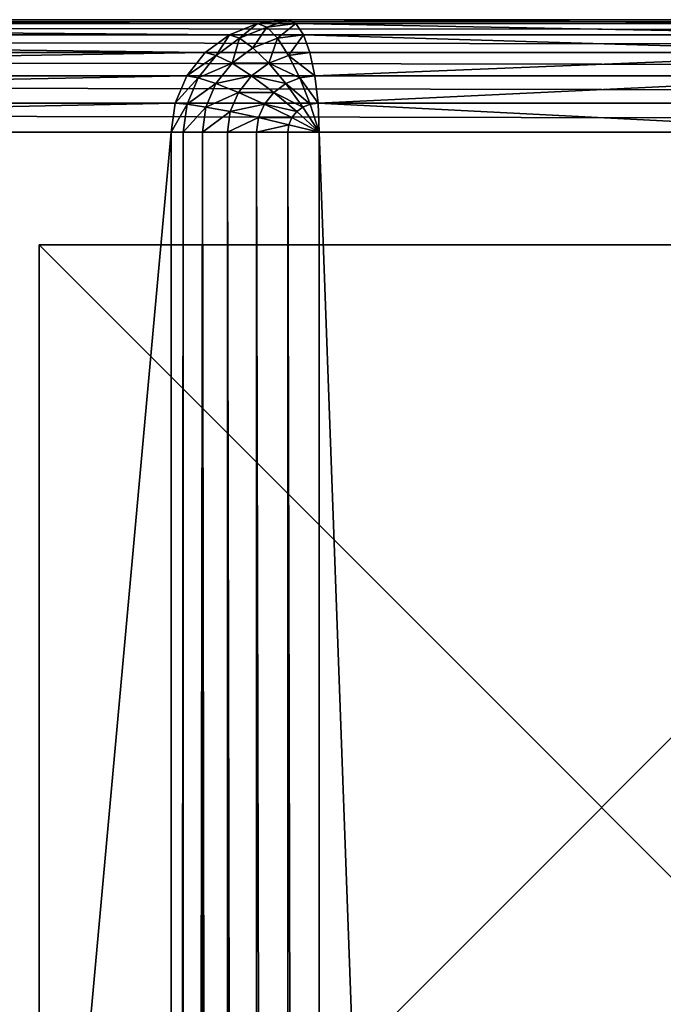
# Model space of a CAD drawing. Extents: x -7451 to -482, y -4564 to 2092.
# Drawn here: x -3068 to -3011, y 1605 to 1692 of the extents above; entities that cross this region are included whole.
import ezdxf

# ---------------------------------------------------------------- set-up
doc = ezdxf.new("R2010")
doc.units = 0
doc.header["$LTSCALE"] = 25.4
doc.layers.get('0').update_dxf_attribs({"color": 13, "linetype": 'CONTINUOUS'})

# ---------------------------------------------------------------- blocks, each defined once
blk = doc.blocks.new('GROUP_4')
at = {"color": 0}
for p, q in [((100, 100), (0, 100)), ((100, 100, -20), (0, 100, -20)), ((100, 100), (0, 100)), ((100, 100, -20), (0, 100, -20)), ((100, 0), (100, 100)), ((100, 0, -20), (100, 100, -20)), ((100, 100), (100, 100, -20)), ((100, 0), (100, 100)), ((100, 0, -20), (100, 100, -20)), ((100, 100), (100, 100, -20))]:
    blk.add_line(p, q, dxfattribs=at)
mesh = blk.add_polyface(dxfattribs=at)
corners = [(100, 0), (0, 100), (0, 0), (100, 100)]
mesh.append_faces([[corners[k] for k in face] for face in [(0, 1, 2), (1, 0, 3)]], dxfattribs={"vtx0": -1, "color": 0})
mesh = blk.add_polyface(dxfattribs=at)
corners = [(100, 100, -20), (0, 0, -20), (0, 100, -20), (100, 0, -20)]
mesh.append_faces([[corners[k] for k in face] for face in [(0, 1, 2), (1, 0, 3)]], dxfattribs={"vtx0": -1, "color": 0})
mesh = blk.add_polyface(dxfattribs=at)
corners = [(0, 100), (100, 100, -20), (0, 100, -20), (100, 100)]
mesh.append_faces([[corners[k] for k in face] for face in [(0, 1, 2), (1, 0, 3)]], dxfattribs={"vtx0": -1, "color": 0})
mesh = blk.add_polyface(dxfattribs=at)
corners = [(100, 100, -20), (100, 0), (100, 0, -20), (100, 100)]
mesh.append_faces([[corners[k] for k in face] for face in [(0, 1, 2), (1, 0, 3)]], dxfattribs={"vtx0": -1, "color": 0})
blk = doc.blocks.new('GROUP_11')
at = {"color": 0}
for p, q in [((1390, 1259, 0), (1390, 10)), ((1390, 1259, 0), (1390, 10)), ((1392.588, 10, 0.341), (1392.588, 1259, 0.341)), ((1392.588, 10, 0.341), (1392.588, 1259, 0.341)), ((1395, 10, 1.34), (1395, 1259, 1.34)), ((1395, 10, 1.34), (1395, 1259, 1.34)), ((1397.071, 10, 2.929), (1397.071, 1259, 2.929)), ((1397.071, 10, 2.929), (1397.071, 1259, 2.929)), ((1398.66, 10, 5), (1398.66, 1259, 5)), ((1398.66, 10, 5), (1398.66, 1259, 5)), ((1399.659, 10, 7.412), (1399.659, 1259, 7.412)), ((1399.659, 10, 7.412), (1399.659, 1259, 7.412)), ((1400, 10, 10), (1400, 1259, 10)), ((1400, 10, 10), (1400, 1259, 10)), ((1390, 798, 440), (1390, 672.783, 890)), ((1390, 798, 440), (1390, 672.783, 890)), ((1392.588, 672.429, 890), (1392.588, 797.741, 439.659)), ((1392.588, 672.429, 890), (1392.588, 797.741, 439.659)), ((1395, 671.392, 890), (1395, 796.982, 438.66)), ((1395, 671.392, 890), (1395, 796.982, 438.66)), ((1397.071, 669.742, 890), (1397.071, 795.775, 437.071)), ((1397.071, 669.742, 890), (1397.071, 795.775, 437.071)), ((1398.66, 667.593, 890), (1398.66, 794.201, 435)), ((1398.66, 667.593, 890), (1398.66, 794.201, 435)), ((1399.659, 665.089, 890), (1399.659, 792.369, 432.588)), ((1399.659, 665.089, 890), (1399.659, 792.369, 432.588)), ((1400, 662.403, 890), (1400, 790.403, 430)), ((1400, 662.403, 890), (1400, 790.403, 430)), ((10, 672.783, 890), (1390, 672.783, 890)), ((10, 672.783, 890), (1390, 672.783, 890)), ((1390, 671.709, 892.588), (1390, 672.783, 890)), ((1390, 672.783, 890), (1392.588, 672.429, 890)), ((1390, 672.783, 890), (1392.588, 672.429, 890)), ((1390, 671.709, 892.588), (1390, 672.783, 890)), ((1392.588, 672.429, 890), (1392.5, 671.367, 892.588)), ((1392.588, 672.429, 890), (1392.5, 671.367, 892.588)), ((1392.588, 672.429, 890), (1395, 671.392, 890)), ((1392.588, 672.429, 890), (1395, 671.392, 890)), ((10, 671.709, 892.588), (1390, 671.709, 892.588)), ((10, 671.709, 892.588), (1390, 671.709, 892.588)), ((1390, 670.001, 895), (1390, 671.709, 892.588)), ((1390, 671.709, 892.588), (1392.5, 671.367, 892.588)), ((1390, 671.709, 892.588), (1392.5, 671.367, 892.588)), ((1390, 670.001, 895), (1390, 671.709, 892.588)), ((1392.5, 671.367, 892.588), (1392.241, 669.694, 895)), ((1392.5, 671.367, 892.588), (1392.241, 669.694, 895)), ((1392.5, 671.367, 892.588), (1394.83, 670.365, 892.588)), ((1392.5, 671.367, 892.588), (1394.83, 670.365, 892.588)), ((1395, 671.392, 890), (1394.83, 670.365, 892.588)), ((1395, 671.392, 890), (1394.83, 670.365, 892.588)), ((1395, 671.392, 890), (1397.071, 669.742, 890)), ((1395, 671.392, 890), (1397.071, 669.742, 890)), ((1394.83, 670.365, 892.588), (1394.33, 668.796, 895)), ((1394.83, 670.365, 892.588), (1394.33, 668.796, 895)), ((1394.83, 670.365, 892.588), (1396.83, 668.772, 892.588)), ((1394.83, 670.365, 892.588), (1396.83, 668.772, 892.588)), ((10, 670.001, 895), (1390, 670.001, 895)), ((10, 670.001, 895), (1390, 670.001, 895)), ((1390, 670.001, 895), (1392.241, 669.694, 895)), ((1390, 667.775, 897.071), (1390, 670.001, 895)), ((1390, 670.001, 895), (1392.241, 669.694, 895)), ((1390, 667.775, 897.071), (1390, 670.001, 895)), ((1392.241, 669.694, 895), (1391.83, 667.525, 897.071)), ((1392.241, 669.694, 895), (1391.83, 667.525, 897.071)), ((1392.241, 669.694, 895), (1394.33, 668.796, 895)), ((1392.241, 669.694, 895), (1394.33, 668.796, 895)), ((1397.071, 669.742, 890), (1396.83, 668.772, 892.588)), ((1397.071, 669.742, 890), (1396.83, 668.772, 892.588)), ((1397.071, 669.742, 890), (1398.66, 667.593, 890)), ((1397.071, 669.742, 890), (1398.66, 667.593, 890)), ((1394.33, 668.796, 895), (1393.536, 666.791, 897.071)), ((1394.33, 668.796, 895), (1393.536, 666.791, 897.071)), ((1394.33, 668.796, 895), (1396.124, 667.368, 895)), ((1394.33, 668.796, 895), (1396.124, 667.368, 895)), ((1396.83, 668.772, 892.588), (1396.124, 667.368, 895)), ((1396.83, 668.772, 892.588), (1396.124, 667.368, 895)), ((1396.83, 668.772, 892.588), (1398.365, 666.696, 892.588)), ((1396.83, 668.772, 892.588), (1398.365, 666.696, 892.588)), ((10, 667.775, 897.071), (1390, 667.775, 897.071)), ((10, 667.775, 897.071), (1390, 667.775, 897.071)), ((1390, 665.183, 898.66), (1390, 667.775, 897.071)), ((1390, 667.775, 897.071), (1391.83, 667.525, 897.071)), ((1390, 667.775, 897.071), (1391.83, 667.525, 897.071)), ((1390, 665.183, 898.66), (1390, 667.775, 897.071)), ((1391.83, 667.525, 897.071), (1391.294, 665.006, 898.66)), ((1391.83, 667.525, 897.071), (1391.294, 665.006, 898.66)), ((1391.83, 667.525, 897.071), (1393.536, 666.791, 897.071)), ((1391.83, 667.525, 897.071), (1393.536, 666.791, 897.071)), ((1393.536, 666.791, 897.071), (1392.5, 664.488, 898.66)), ((1393.536, 666.791, 897.071), (1392.5, 664.488, 898.66)), ((1393.536, 666.791, 897.071), (1395, 665.625, 897.071)), ((1393.536, 666.791, 897.071), (1395, 665.625, 897.071)), ((1396.124, 667.368, 895), (1395, 665.625, 897.071)), ((1396.124, 667.368, 895), (1395, 665.625, 897.071)), ((1396.124, 667.368, 895), (1397.5, 665.506, 895)), ((1396.124, 667.368, 895), (1397.5, 665.506, 895)), ((1398.66, 667.593, 890), (1398.365, 666.696, 892.588)), ((1398.66, 667.593, 890), (1398.365, 666.696, 892.588)), ((1398.66, 667.593, 890), (1399.659, 665.089, 890)), ((1398.66, 667.593, 890), (1399.659, 665.089, 890)), ((1398.365, 666.696, 892.588), (1397.5, 665.506, 895)), ((1398.365, 666.696, 892.588), (1397.5, 665.506, 895)), ((1398.365, 666.696, 892.588), (1399.33, 664.277, 892.588)), ((1398.365, 666.696, 892.588), (1399.33, 664.277, 892.588)), ((10, 665.183, 898.66), (1390, 665.183, 898.66)), ((10, 665.183, 898.66), (1390, 665.183, 898.66)), ((1390, 665.183, 898.66), (1391.294, 665.006, 898.66)), ((1390, 662.401, 899.659), (1390, 665.183, 898.66)), ((1390, 665.183, 898.66), (1391.294, 665.006, 898.66)), ((1390, 662.401, 899.659), (1390, 665.183, 898.66)), ((1391.294, 665.006, 898.66), (1390.67, 662.31, 899.659)), ((1391.294, 665.006, 898.66), (1390.67, 662.31, 899.659)), ((1391.294, 665.006, 898.66), (1392.5, 664.488, 898.66)), ((1391.294, 665.006, 898.66), (1392.5, 664.488, 898.66)), ((1395, 665.625, 897.071), (1393.536, 663.663, 898.66)), ((1395, 665.625, 897.071), (1393.536, 663.663, 898.66)), ((1395, 665.625, 897.071), (1396.124, 664.105, 897.071)), ((1395, 665.625, 897.071), (1396.124, 664.105, 897.071)), ((1397.5, 665.506, 895), (1396.124, 664.105, 897.071)), ((1397.5, 665.506, 895), (1396.124, 664.105, 897.071)), ((1397.5, 665.506, 895), (1398.365, 663.338, 895)), ((1397.5, 665.506, 895), (1398.365, 663.338, 895)), ((1399.659, 665.089, 890), (1399.33, 664.277, 892.588)), ((1399.659, 665.089, 890), (1399.33, 664.277, 892.588)), ((1399.659, 665.089, 890), (1400, 662.403, 890)), ((1399.659, 665.089, 890), (1400, 662.403, 890)), ((1392.5, 664.488, 898.66), (1391.294, 662.042, 899.659)), ((1392.5, 664.488, 898.66), (1391.294, 662.042, 899.659)), ((1392.5, 664.488, 898.66), (1393.536, 663.663, 898.66)), ((1392.5, 664.488, 898.66), (1393.536, 663.663, 898.66)), ((1399.33, 664.277, 892.588), (1398.365, 663.338, 895)), ((1399.33, 664.277, 892.588), (1398.365, 663.338, 895)), ((1399.33, 664.277, 892.588), (1399.659, 661.683, 892.588)), ((1399.33, 664.277, 892.588), (1399.659, 661.683, 892.588)), ((1393.536, 663.663, 898.66), (1391.83, 661.615, 899.659)), ((1393.536, 663.663, 898.66), (1391.83, 661.615, 899.659)), ((1393.536, 663.663, 898.66), (1394.33, 662.588, 898.66)), ((1393.536, 663.663, 898.66), (1394.33, 662.588, 898.66)), ((1396.124, 664.105, 897.071), (1394.33, 662.588, 898.66)), ((1396.124, 664.105, 897.071), (1394.33, 662.588, 898.66)), ((1396.124, 664.105, 897.071), (1396.83, 662.335, 897.071)), ((1396.124, 664.105, 897.071), (1396.83, 662.335, 897.071)), ((1398.365, 663.338, 895), (1396.83, 662.335, 897.071)), ((1398.365, 663.338, 895), (1396.83, 662.335, 897.071)), ((1398.365, 663.338, 895), (1398.66, 661.011, 895)), ((1398.365, 663.338, 895), (1398.66, 661.011, 895)), ((10, 662.401, 899.659), (1390, 662.401, 899.659)), ((10, 662.401, 899.659), (1390, 662.401, 899.659)), ((1390, 662.401, 899.659), (1390.67, 662.31, 899.659)), ((1390, 659.62, 900), (1390, 662.401, 899.659)), ((1390, 662.401, 899.659), (1390.67, 662.31, 899.659)), ((1390, 659.62, 900), (1390, 662.401, 899.659)), ((1394.33, 662.588, 898.66), (1392.241, 661.058, 899.659)), ((1394.33, 662.588, 898.66), (1392.241, 661.058, 899.659)), ((1394.33, 662.588, 898.66), (1394.83, 661.336, 898.66)), ((1394.33, 662.588, 898.66), (1394.83, 661.336, 898.66)), ((1400, 662.403, 890), (1399.659, 661.683, 892.588)), ((1400, 662.403, 890), (1399.659, 661.683, 892.588)), ((1400, 606.597, 890), (1400, 662.403, 890)), ((1400, 606.597, 890), (1400, 662.403, 890)), ((1390.67, 662.31, 899.659), (1390, 659.62, 900)), ((1390.67, 662.31, 899.659), (1390, 659.62, 900)), ((1391.294, 662.042, 899.659), (1390, 659.62, 900)), ((1391.294, 662.042, 899.659), (1390, 659.62, 900)), ((1391.83, 661.615, 899.659), (1390, 659.62, 900)), ((1391.83, 661.615, 899.659), (1390, 659.62, 900)), ((1390.67, 662.31, 899.659), (1391.294, 662.042, 899.659)), ((1390.67, 662.31, 899.659), (1391.294, 662.042, 899.659)), ((1391.294, 662.042, 899.659), (1391.83, 661.615, 899.659)), ((1391.294, 662.042, 899.659), (1391.83, 661.615, 899.659)), ((1391.83, 661.615, 899.659), (1392.241, 661.058, 899.659)), ((1391.83, 661.615, 899.659), (1392.241, 661.058, 899.659)), ((1396.83, 662.335, 897.071), (1394.83, 661.336, 898.66)), ((1396.83, 662.335, 897.071), (1394.83, 661.336, 898.66)), ((1396.83, 662.335, 897.071), (1397.071, 660.435, 897.071)), ((1396.83, 662.335, 897.071), (1397.071, 660.435, 897.071)), ((1399.659, 661.683, 892.588), (1398.66, 661.011, 895)), ((1399.659, 661.683, 892.588), (1398.66, 661.011, 895)), ((1399.659, 661.683, 892.588), (1399.659, 607.318, 892.588)), ((1399.659, 661.683, 892.588), (1399.659, 607.318, 892.588)), ((1392.241, 661.058, 899.659), (1390, 659.62, 900)), ((1392.241, 661.058, 899.659), (1390, 659.62, 900)), ((1392.241, 661.058, 899.659), (1392.5, 660.41, 899.659)), ((1392.241, 661.058, 899.659), (1392.5, 660.41, 899.659)), ((1394.83, 661.336, 898.66), (1392.5, 660.41, 899.659)), ((1394.83, 661.336, 898.66), (1392.5, 660.41, 899.659)), ((1394.83, 661.336, 898.66), (1395, 659.993, 898.66)), ((1394.83, 661.336, 898.66), (1395, 659.993, 898.66)), ((1398.66, 661.011, 895), (1397.071, 660.435, 897.071)), ((1398.66, 661.011, 895), (1397.071, 660.435, 897.071)), ((1398.66, 661.011, 895), (1398.66, 607.989, 895)), ((1398.66, 661.011, 895), (1398.66, 607.989, 895)), ((1392.5, 660.41, 899.659), (1390, 659.62, 900)), ((1392.5, 660.41, 899.659), (1390, 659.62, 900)), ((1392.5, 660.41, 899.659), (1392.588, 659.715, 899.659)), ((1392.5, 660.41, 899.659), (1392.588, 659.715, 899.659)), ((1395, 659.993, 898.66), (1392.588, 659.715, 899.659)), ((1395, 659.993, 898.66), (1392.588, 659.715, 899.659)), ((1397.071, 660.435, 897.071), (1395, 659.993, 898.66)), ((1397.071, 660.435, 897.071), (1395, 659.993, 898.66)), ((1395, 659.993, 898.66), (1395, 609.007, 898.66)), ((1395, 659.993, 898.66), (1395, 609.007, 898.66)), ((1397.071, 660.435, 897.071), (1397.071, 608.565, 897.071)), ((1397.071, 660.435, 897.071), (1397.071, 608.565, 897.071)), ((1390, 659.62, 900), (10, 659.62, 900)), ((1390, 659.62, 900), (10, 659.62, 900)), ((1392.588, 659.715, 899.659), (1390, 659.62, 900)), ((1392.588, 659.715, 899.659), (1390, 659.62, 900)), ((1390, 659.62, 900), (1390, 609.38, 900)), ((1390, 659.62, 900), (1390, 609.38, 900)), ((1392.588, 659.715, 899.659), (1392.588, 609.285, 899.659)), ((1392.588, 659.715, 899.659), (1392.588, 609.285, 899.659))]:
    blk.add_line(p, q, dxfattribs=at)
mesh = blk.add_polyface(dxfattribs=at)
corners = [(1390, 1259, 0), (10, 10), (10, 1259, 0), (1390, 10)]
mesh.append_faces([[corners[k] for k in face] for face in [(0, 1, 2), (1, 0, 3)]], dxfattribs={"vtx0": -1, "color": 0})
mesh = blk.add_polyface(dxfattribs=at)
corners = [(1392.588, 1259, 0.341), (1390, 10), (1390, 1259, 0), (1392.588, 10, 0.341)]
mesh.append_faces([[corners[k] for k in face] for face in [(0, 1, 2), (1, 0, 3)]], dxfattribs={"vtx0": -1, "color": 0})
mesh = blk.add_polyface(dxfattribs=at)
corners = [(1395, 1259, 1.34), (1392.588, 10, 0.341), (1392.588, 1259, 0.341), (1395, 10, 1.34)]
mesh.append_faces([[corners[k] for k in face] for face in [(0, 1, 2), (1, 0, 3)]], dxfattribs={"vtx0": -1, "color": 0})
mesh = blk.add_polyface(dxfattribs=at)
corners = [(1397.071, 1259, 2.929), (1395, 10, 1.34), (1395, 1259, 1.34), (1397.071, 10, 2.929)]
mesh.append_faces([[corners[k] for k in face] for face in [(0, 1, 2), (1, 0, 3)]], dxfattribs={"vtx0": -1, "color": 0})
mesh = blk.add_polyface(dxfattribs=at)
corners = [(1397.071, 10, 2.929), (1398.66, 1259, 5), (1398.66, 10, 5), (1397.071, 1259, 2.929)]
mesh.append_faces([[corners[k] for k in face] for face in [(0, 1, 2), (1, 0, 3)]], dxfattribs={"vtx0": -1, "color": 0})
mesh = blk.add_polyface(dxfattribs=at)
corners = [(1398.66, 10, 5), (1399.659, 1259, 7.412), (1399.659, 10, 7.412), (1398.66, 1259, 5)]
mesh.append_faces([[corners[k] for k in face] for face in [(0, 1, 2), (1, 0, 3)]], dxfattribs={"vtx0": -1, "color": 0})
mesh = blk.add_polyface(dxfattribs=at)
corners = [(1399.659, 10, 7.412), (1400, 1259, 10), (1400, 10, 10), (1399.659, 1259, 7.412)]
mesh.append_faces([[corners[k] for k in face] for face in [(0, 1, 2), (1, 0, 3)]], dxfattribs={"vtx0": -1, "color": 0})
mesh = blk.add_polyface(dxfattribs=at)
corners = [(1400, 1259, 10), (1400, 10, 430), (1400, 10, 10), (1400, 478.597, 430), (1400, 790.403, 430), (1400, 606.597, 890), (1400, 662.403, 890), (1400, 1259, 430)]
mesh.append_faces([[corners[k] for k in face] for face in [(0, 1, 2), (5, 4, 6), (4, 0, 7)]], dxfattribs={"vtx0": -1, "color": 0})
mesh.append_faces([[corners[k] for k in face] for face in [(1, 0, 3), (3, 4, 5)]], dxfattribs={"vtx0": -1, "vtx1": -1, "color": 0})
mesh.append_faces([[corners[k] for k in face] for face in [(3, 0, 4)]], dxfattribs={"vtx0": -1, "vtx1": -1, "vtx2": -1, "color": 0})
mesh = blk.add_polyface(dxfattribs=at)
corners = [(10, 798, 440), (1390, 672.783, 890), (1390, 798, 440), (10, 672.783, 890)]
mesh.append_faces([[corners[k] for k in face] for face in [(0, 1, 2), (1, 0, 3)]], dxfattribs={"vtx0": -1, "color": 0})
mesh = blk.add_polyface(dxfattribs=at)
corners = [(1390, 798, 440), (1392.588, 672.429, 890), (1392.588, 797.741, 439.659), (1390, 672.783, 890)]
mesh.append_faces([[corners[k] for k in face] for face in [(0, 1, 2), (1, 0, 3)]], dxfattribs={"vtx0": -1, "color": 0})
mesh = blk.add_polyface(dxfattribs=at)
corners = [(1392.588, 797.741, 439.659), (1395, 671.392, 890), (1395, 796.982, 438.66), (1392.588, 672.429, 890)]
mesh.append_faces([[corners[k] for k in face] for face in [(0, 1, 2), (1, 0, 3)]], dxfattribs={"vtx0": -1, "color": 0})
mesh = blk.add_polyface(dxfattribs=at)
corners = [(1395, 796.982, 438.66), (1397.071, 669.742, 890), (1397.071, 795.775, 437.071), (1395, 671.392, 890)]
mesh.append_faces([[corners[k] for k in face] for face in [(0, 1, 2), (1, 0, 3)]], dxfattribs={"vtx0": -1, "color": 0})
mesh = blk.add_polyface(dxfattribs=at)
corners = [(1398.66, 794.201, 435), (1397.071, 669.742, 890), (1398.66, 667.593, 890), (1397.071, 795.775, 437.071)]
mesh.append_faces([[corners[k] for k in face] for face in [(0, 1, 2), (1, 0, 3)]], dxfattribs={"vtx0": -1, "color": 0})
mesh = blk.add_polyface(dxfattribs=at)
corners = [(1399.659, 792.369, 432.588), (1398.66, 667.593, 890), (1399.659, 665.089, 890), (1398.66, 794.201, 435)]
mesh.append_faces([[corners[k] for k in face] for face in [(0, 1, 2), (1, 0, 3)]], dxfattribs={"vtx0": -1, "color": 0})
mesh = blk.add_polyface(dxfattribs=at)
corners = [(1400, 790.403, 430), (1399.659, 665.089, 890), (1400, 662.403, 890), (1399.659, 792.369, 432.588)]
mesh.append_faces([[corners[k] for k in face] for face in [(0, 1, 2), (1, 0, 3)]], dxfattribs={"vtx0": -1, "color": 0})
mesh = blk.add_polyface(dxfattribs=at)
corners = [(10, 672.783, 890), (1390, 671.709, 892.588), (1390, 672.783, 890), (10, 671.709, 892.588)]
mesh.append_faces([[corners[k] for k in face] for face in [(0, 1, 2), (1, 0, 3)]], dxfattribs={"vtx0": -1, "color": 0})
mesh = blk.add_polyface(dxfattribs=at)
corners = [(1390, 672.783, 890), (1392.5, 671.367, 892.588), (1392.588, 672.429, 890), (1390, 671.709, 892.588)]
mesh.append_faces([[corners[k] for k in face] for face in [(0, 1, 2), (1, 0, 3)]], dxfattribs={"vtx0": -1, "color": 0})
mesh = blk.add_polyface(dxfattribs=at)
corners = [(1392.588, 672.429, 890), (1394.83, 670.365, 892.588), (1395, 671.392, 890), (1392.5, 671.367, 892.588)]
mesh.append_faces([[corners[k] for k in face] for face in [(0, 1, 2), (1, 0, 3)]], dxfattribs={"vtx0": -1, "color": 0})
mesh = blk.add_polyface(dxfattribs=at)
corners = [(10, 671.709, 892.588), (1390, 670.001, 895), (1390, 671.709, 892.588), (10, 670.001, 895)]
mesh.append_faces([[corners[k] for k in face] for face in [(0, 1, 2), (1, 0, 3)]], dxfattribs={"vtx0": -1, "color": 0})
mesh = blk.add_polyface(dxfattribs=at)
corners = [(1390, 671.709, 892.588), (1392.241, 669.694, 895), (1392.5, 671.367, 892.588), (1390, 670.001, 895)]
mesh.append_faces([[corners[k] for k in face] for face in [(0, 1, 2), (1, 0, 3)]], dxfattribs={"vtx0": -1, "color": 0})
mesh = blk.add_polyface(dxfattribs=at)
corners = [(1392.5, 671.367, 892.588), (1394.33, 668.796, 895), (1394.83, 670.365, 892.588), (1392.241, 669.694, 895)]
mesh.append_faces([[corners[k] for k in face] for face in [(0, 1, 2), (1, 0, 3)]], dxfattribs={"vtx0": -1, "color": 0})
mesh = blk.add_polyface(dxfattribs=at)
corners = [(1395, 671.392, 890), (1396.83, 668.772, 892.588), (1397.071, 669.742, 890), (1394.83, 670.365, 892.588)]
mesh.append_faces([[corners[k] for k in face] for face in [(0, 1, 2), (1, 0, 3)]], dxfattribs={"vtx0": -1, "color": 0})
mesh = blk.add_polyface(dxfattribs=at)
corners = [(1394.83, 670.365, 892.588), (1396.124, 667.368, 895), (1396.83, 668.772, 892.588), (1394.33, 668.796, 895)]
mesh.append_faces([[corners[k] for k in face] for face in [(0, 1, 2), (1, 0, 3)]], dxfattribs={"vtx0": -1, "color": 0})
mesh = blk.add_polyface(dxfattribs=at)
corners = [(10, 667.775, 897.071), (1390, 670.001, 895), (10, 670.001, 895), (1390, 667.775, 897.071)]
mesh.append_faces([[corners[k] for k in face] for face in [(0, 1, 2), (1, 0, 3)]], dxfattribs={"vtx0": -1, "color": 0})
mesh = blk.add_polyface(dxfattribs=at)
corners = [(1391.83, 667.525, 897.071), (1390, 670.001, 895), (1390, 667.775, 897.071), (1392.241, 669.694, 895)]
mesh.append_faces([[corners[k] for k in face] for face in [(0, 1, 2), (1, 0, 3)]], dxfattribs={"vtx0": -1, "color": 0})
mesh = blk.add_polyface(dxfattribs=at)
corners = [(1393.536, 666.791, 897.071), (1392.241, 669.694, 895), (1391.83, 667.525, 897.071), (1394.33, 668.796, 895)]
mesh.append_faces([[corners[k] for k in face] for face in [(0, 1, 2), (1, 0, 3)]], dxfattribs={"vtx0": -1, "color": 0})
mesh = blk.add_polyface(dxfattribs=at)
corners = [(1398.66, 667.593, 890), (1396.83, 668.772, 892.588), (1398.365, 666.696, 892.588), (1397.071, 669.742, 890)]
mesh.append_faces([[corners[k] for k in face] for face in [(0, 1, 2), (1, 0, 3)]], dxfattribs={"vtx0": -1, "color": 0})
mesh = blk.add_polyface(dxfattribs=at)
corners = [(1395, 665.625, 897.071), (1394.33, 668.796, 895), (1393.536, 666.791, 897.071), (1396.124, 667.368, 895)]
mesh.append_faces([[corners[k] for k in face] for face in [(0, 1, 2), (1, 0, 3)]], dxfattribs={"vtx0": -1, "color": 0})
mesh = blk.add_polyface(dxfattribs=at)
corners = [(1398.365, 666.696, 892.588), (1396.124, 667.368, 895), (1397.5, 665.506, 895), (1396.83, 668.772, 892.588)]
mesh.append_faces([[corners[k] for k in face] for face in [(0, 1, 2), (1, 0, 3)]], dxfattribs={"vtx0": -1, "color": 0})
mesh = blk.add_polyface(dxfattribs=at)
corners = [(10, 665.183, 898.66), (1390, 667.775, 897.071), (10, 667.775, 897.071), (1390, 665.183, 898.66)]
mesh.append_faces([[corners[k] for k in face] for face in [(0, 1, 2), (1, 0, 3)]], dxfattribs={"vtx0": -1, "color": 0})
mesh = blk.add_polyface(dxfattribs=at)
corners = [(1391.294, 665.006, 898.66), (1390, 667.775, 897.071), (1390, 665.183, 898.66), (1391.83, 667.525, 897.071)]
mesh.append_faces([[corners[k] for k in face] for face in [(0, 1, 2), (1, 0, 3)]], dxfattribs={"vtx0": -1, "color": 0})
mesh = blk.add_polyface(dxfattribs=at)
corners = [(1392.5, 664.488, 898.66), (1391.83, 667.525, 897.071), (1391.294, 665.006, 898.66), (1393.536, 666.791, 897.071)]
mesh.append_faces([[corners[k] for k in face] for face in [(0, 1, 2), (1, 0, 3)]], dxfattribs={"vtx0": -1, "color": 0})
mesh = blk.add_polyface(dxfattribs=at)
corners = [(1393.536, 663.663, 898.66), (1393.536, 666.791, 897.071), (1392.5, 664.488, 898.66), (1395, 665.625, 897.071)]
mesh.append_faces([[corners[k] for k in face] for face in [(0, 1, 2), (1, 0, 3)]], dxfattribs={"vtx0": -1, "color": 0})
mesh = blk.add_polyface(dxfattribs=at)
corners = [(1396.124, 664.105, 897.071), (1396.124, 667.368, 895), (1395, 665.625, 897.071), (1397.5, 665.506, 895)]
mesh.append_faces([[corners[k] for k in face] for face in [(0, 1, 2), (1, 0, 3)]], dxfattribs={"vtx0": -1, "color": 0})
mesh = blk.add_polyface(dxfattribs=at)
corners = [(1399.659, 665.089, 890), (1398.365, 666.696, 892.588), (1399.33, 664.277, 892.588), (1398.66, 667.593, 890)]
mesh.append_faces([[corners[k] for k in face] for face in [(0, 1, 2), (1, 0, 3)]], dxfattribs={"vtx0": -1, "color": 0})
mesh = blk.add_polyface(dxfattribs=at)
corners = [(1399.33, 664.277, 892.588), (1397.5, 665.506, 895), (1398.365, 663.338, 895), (1398.365, 666.696, 892.588)]
mesh.append_faces([[corners[k] for k in face] for face in [(0, 1, 2), (1, 0, 3)]], dxfattribs={"vtx0": -1, "color": 0})
mesh = blk.add_polyface(dxfattribs=at)
corners = [(10, 662.401, 899.659), (1390, 665.183, 898.66), (10, 665.183, 898.66), (1390, 662.401, 899.659)]
mesh.append_faces([[corners[k] for k in face] for face in [(0, 1, 2), (1, 0, 3)]], dxfattribs={"vtx0": -1, "color": 0})
mesh = blk.add_polyface(dxfattribs=at)
corners = [(1390.67, 662.31, 899.659), (1390, 665.183, 898.66), (1390, 662.401, 899.659), (1391.294, 665.006, 898.66)]
mesh.append_faces([[corners[k] for k in face] for face in [(0, 1, 2), (1, 0, 3)]], dxfattribs={"vtx0": -1, "color": 0})
mesh = blk.add_polyface(dxfattribs=at)
corners = [(1391.294, 662.042, 899.659), (1391.294, 665.006, 898.66), (1390.67, 662.31, 899.659), (1392.5, 664.488, 898.66)]
mesh.append_faces([[corners[k] for k in face] for face in [(0, 1, 2), (1, 0, 3)]], dxfattribs={"vtx0": -1, "color": 0})
mesh = blk.add_polyface(dxfattribs=at)
corners = [(1394.33, 662.588, 898.66), (1395, 665.625, 897.071), (1393.536, 663.663, 898.66), (1396.124, 664.105, 897.071)]
mesh.append_faces([[corners[k] for k in face] for face in [(0, 1, 2), (1, 0, 3)]], dxfattribs={"vtx0": -1, "color": 0})
mesh = blk.add_polyface(dxfattribs=at)
corners = [(1398.365, 663.338, 895), (1396.124, 664.105, 897.071), (1396.83, 662.335, 897.071), (1397.5, 665.506, 895)]
mesh.append_faces([[corners[k] for k in face] for face in [(0, 1, 2), (1, 0, 3)]], dxfattribs={"vtx0": -1, "color": 0})
mesh = blk.add_polyface(dxfattribs=at)
corners = [(1400, 662.403, 890), (1399.33, 664.277, 892.588), (1399.659, 661.683, 892.588), (1399.659, 665.089, 890)]
mesh.append_faces([[corners[k] for k in face] for face in [(0, 1, 2), (1, 0, 3)]], dxfattribs={"vtx0": -1, "color": 0})
mesh = blk.add_polyface(dxfattribs=at)
corners = [(1391.83, 661.615, 899.659), (1392.5, 664.488, 898.66), (1391.294, 662.042, 899.659), (1393.536, 663.663, 898.66)]
mesh.append_faces([[corners[k] for k in face] for face in [(0, 1, 2), (1, 0, 3)]], dxfattribs={"vtx0": -1, "color": 0})
mesh = blk.add_polyface(dxfattribs=at)
corners = [(1399.659, 661.683, 892.588), (1398.365, 663.338, 895), (1398.66, 661.011, 895), (1399.33, 664.277, 892.588)]
mesh.append_faces([[corners[k] for k in face] for face in [(0, 1, 2), (1, 0, 3)]], dxfattribs={"vtx0": -1, "color": 0})
mesh = blk.add_polyface(dxfattribs=at)
corners = [(1392.241, 661.058, 899.659), (1393.536, 663.663, 898.66), (1391.83, 661.615, 899.659), (1394.33, 662.588, 898.66)]
mesh.append_faces([[corners[k] for k in face] for face in [(0, 1, 2), (1, 0, 3)]], dxfattribs={"vtx0": -1, "color": 0})
mesh = blk.add_polyface(dxfattribs=at)
corners = [(1394.83, 661.336, 898.66), (1396.124, 664.105, 897.071), (1394.33, 662.588, 898.66), (1396.83, 662.335, 897.071)]
mesh.append_faces([[corners[k] for k in face] for face in [(0, 1, 2), (1, 0, 3)]], dxfattribs={"vtx0": -1, "color": 0})
mesh = blk.add_polyface(dxfattribs=at)
corners = [(1398.66, 661.011, 895), (1396.83, 662.335, 897.071), (1397.071, 660.435, 897.071), (1398.365, 663.338, 895)]
mesh.append_faces([[corners[k] for k in face] for face in [(0, 1, 2), (1, 0, 3)]], dxfattribs={"vtx0": -1, "color": 0})
mesh = blk.add_polyface(dxfattribs=at)
corners = [(10, 659.62, 900), (1390, 662.401, 899.659), (10, 662.401, 899.659), (1390, 659.62, 900)]
mesh.append_faces([[corners[k] for k in face] for face in [(0, 1, 2), (1, 0, 3)]], dxfattribs={"vtx0": -1, "color": 0})
mesh = blk.add_polyface(dxfattribs=at)
corners = [(1390.67, 662.31, 899.659), (1390, 662.401, 899.659), (1390, 659.62, 900)]
mesh.append_faces([[corners[k] for k in face] for face in [(0, 1, 2)]], dxfattribs={"color": 0})
mesh = blk.add_polyface(dxfattribs=at)
corners = [(1392.5, 660.41, 899.659), (1394.33, 662.588, 898.66), (1392.241, 661.058, 899.659), (1394.83, 661.336, 898.66)]
mesh.append_faces([[corners[k] for k in face] for face in [(0, 1, 2), (1, 0, 3)]], dxfattribs={"vtx0": -1, "color": 0})
mesh = blk.add_polyface(dxfattribs=at)
corners = [(1400, 662.403, 890), (1399.659, 607.318, 892.588), (1400, 606.597, 890), (1399.659, 661.683, 892.588)]
mesh.append_faces([[corners[k] for k in face] for face in [(0, 1, 2), (1, 0, 3)]], dxfattribs={"vtx0": -1, "color": 0})
mesh = blk.add_polyface(dxfattribs=at)
corners = [(1391.294, 662.042, 899.659), (1390.67, 662.31, 899.659), (1390, 659.62, 900)]
mesh.append_faces([[corners[k] for k in face] for face in [(0, 1, 2)]], dxfattribs={"color": 0})
mesh = blk.add_polyface(dxfattribs=at)
corners = [(1391.83, 661.615, 899.659), (1391.294, 662.042, 899.659), (1390, 659.62, 900)]
mesh.append_faces([[corners[k] for k in face] for face in [(0, 1, 2)]], dxfattribs={"color": 0})
mesh = blk.add_polyface(dxfattribs=at)
corners = [(1392.241, 661.058, 899.659), (1391.83, 661.615, 899.659), (1390, 659.62, 900)]
mesh.append_faces([[corners[k] for k in face] for face in [(0, 1, 2)]], dxfattribs={"color": 0})
mesh = blk.add_polyface(dxfattribs=at)
corners = [(1395, 659.993, 898.66), (1396.83, 662.335, 897.071), (1394.83, 661.336, 898.66), (1397.071, 660.435, 897.071)]
mesh.append_faces([[corners[k] for k in face] for face in [(0, 1, 2), (1, 0, 3)]], dxfattribs={"vtx0": -1, "color": 0})
mesh = blk.add_polyface(dxfattribs=at)
corners = [(1399.659, 661.683, 892.588), (1398.66, 607.989, 895), (1399.659, 607.318, 892.588), (1398.66, 661.011, 895)]
mesh.append_faces([[corners[k] for k in face] for face in [(0, 1, 2), (1, 0, 3)]], dxfattribs={"vtx0": -1, "color": 0})
mesh = blk.add_polyface(dxfattribs=at)
corners = [(1392.5, 660.41, 899.659), (1392.241, 661.058, 899.659), (1390, 659.62, 900)]
mesh.append_faces([[corners[k] for k in face] for face in [(0, 1, 2)]], dxfattribs={"color": 0})
mesh = blk.add_polyface(dxfattribs=at)
corners = [(1392.588, 659.715, 899.659), (1394.83, 661.336, 898.66), (1392.5, 660.41, 899.659), (1395, 659.993, 898.66)]
mesh.append_faces([[corners[k] for k in face] for face in [(0, 1, 2), (1, 0, 3)]], dxfattribs={"vtx0": -1, "color": 0})
mesh = blk.add_polyface(dxfattribs=at)
corners = [(1398.66, 661.011, 895), (1397.071, 608.565, 897.071), (1398.66, 607.989, 895), (1397.071, 660.435, 897.071)]
mesh.append_faces([[corners[k] for k in face] for face in [(0, 1, 2), (1, 0, 3)]], dxfattribs={"vtx0": -1, "color": 0})
mesh = blk.add_polyface(dxfattribs=at)
corners = [(1392.588, 659.715, 899.659), (1392.5, 660.41, 899.659), (1390, 659.62, 900)]
mesh.append_faces([[corners[k] for k in face] for face in [(0, 1, 2)]], dxfattribs={"color": 0})
mesh = blk.add_polyface(dxfattribs=at)
corners = [(1395, 609.007, 898.66), (1392.588, 659.715, 899.659), (1392.588, 609.285, 899.659), (1395, 659.993, 898.66)]
mesh.append_faces([[corners[k] for k in face] for face in [(0, 1, 2), (1, 0, 3)]], dxfattribs={"vtx0": -1, "color": 0})
mesh = blk.add_polyface(dxfattribs=at)
corners = [(1397.071, 608.565, 897.071), (1395, 659.993, 898.66), (1395, 609.007, 898.66), (1397.071, 660.435, 897.071)]
mesh.append_faces([[corners[k] for k in face] for face in [(0, 1, 2), (1, 0, 3)]], dxfattribs={"vtx0": -1, "color": 0})
mesh = blk.add_polyface(dxfattribs=at)
corners = [(10, 609.38, 900), (1390, 659.62, 900), (10, 659.62, 900), (1390, 609.38, 900)]
mesh.append_faces([[corners[k] for k in face] for face in [(0, 1, 2), (1, 0, 3)]], dxfattribs={"vtx0": -1, "color": 0})
mesh = blk.add_polyface(dxfattribs=at)
corners = [(1390, 609.38, 900), (1392.588, 659.715, 899.659), (1390, 659.62, 900), (1392.588, 609.285, 899.659)]
mesh.append_faces([[corners[k] for k in face] for face in [(0, 1, 2), (1, 0, 3)]], dxfattribs={"vtx0": -1, "color": 0})
blk = doc.blocks.new('GROUP_10')
at = {"color": 0}
blk.add_blockref('GROUP_11', (0, 0, 20), dxfattribs=at)
at = {"color": 250}
blk.add_blockref('GROUP_4', (1280, 584.5, 20), dxfattribs=at)

msp = doc.modelspace()

# ---------------------------------------------------------------- block references
at = {"color": 55, "rotation": 89.99999999999696}
msp.add_blockref('GROUP_10', (-2382.189, 292.108), dxfattribs=at)

doc.saveas('drawing.dxf')
